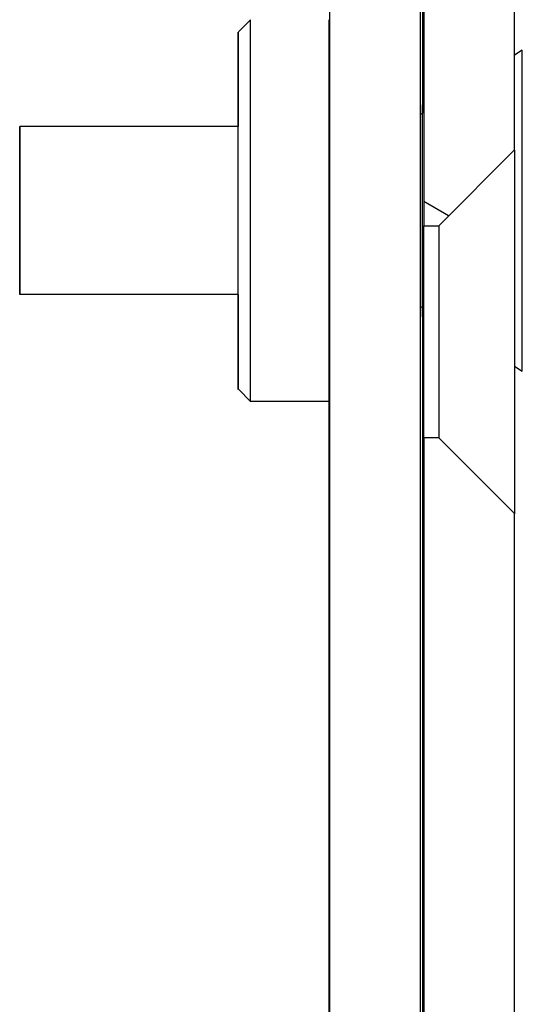
# Model space of a CAD drawing. Extents: x 0 to 2520, y 0 to 1782.
# Drawn here: x 1504 to 1512, y 1182 to 1199 of the extents above; entities that cross this region are included whole.
import ezdxf

# ---------------------------------------------------------------- set-up
doc = ezdxf.new("R2010")
doc.units = 0
doc.header["$LTSCALE"] = 6
doc.layers.get('0').update_dxf_attribs({"linetype": 'CONTINUOUS'})
doc.layers.add('HATCH__ISO_', color=7, linetype='CONTINUOUS')
doc.layers.add('VISIBLE__ISO_', color=7, linetype='CONTINUOUS')

# ---------------------------------------------------------------- blocks, each defined once
blk = doc.blocks.new('*X66')
at = {"color": 0}
blk.add_line((1511.112, 1195.285), (1510.702, 1195.522), dxfattribs=at)

msp = doc.modelspace()

# ---------------------------------------------------------------- linework, layer by layer
at = {"layer": 'VISIBLE__ISO_'}
for p, q in [((1509.145, 1426.82), (1509.145, 1178.274)), ((1510.645, 1425.259), (1510.645, 1178.274)), ((1510.681, 1302.768), (1510.681, 1196.98)), ((1510.702, 1296.624), (1510.702, 1195.124)), ((1512.202, 1196.374), (1512.202, 1295.374)), ((1507.644, 1198.324), (1507.844, 1198.524)), ((1512.202, 1197.942), (1512.331, 1198.024)), ((1510.645, 1196.957), (1510.681, 1196.98)), ((1507.644, 1196.759), (1504.031, 1196.759)), ((1510.952, 1195.124), (1512.202, 1196.374)), ((1510.702, 1195.124), (1510.952, 1195.124)), ((1507.644, 1193.989), (1504.031, 1193.989)), ((1510.645, 1193.79), (1510.681, 1193.767)), ((1510.681, 1193.768), (1510.681, 1177.374)), ((1512.202, 1192.806), (1512.331, 1192.724)), ((1507.644, 1192.424), (1507.844, 1192.224)), ((1509.144, 1192.224), (1507.844, 1192.224)), ((1509.144, 1178.274), (1509.144, 1192.224)), ((1510.952, 1191.624), (1510.702, 1191.624)), ((1510.702, 1191.624), (1510.702, 1164.879)), ((1512.202, 1190.374), (1510.952, 1191.624)), ((1512.202, 1164.879), (1512.202, 1190.374))]:
    msp.add_line(p, q, dxfattribs=at)
for points in [[(1507.84, 1192.22, 0), (1507.84, 1192.23, 0), (1507.84, 1192.23, 0), (1507.84, 1192.23, 0), (1507.84, 1192.24, 0), (1507.84, 1192.25, 0), (1507.84, 1192.26, 0), (1507.84, 1192.27, 0), (1507.84, 1192.28, 0), (1507.84, 1192.3, 0), (1507.84, 1192.32, 0), (1507.84, 1192.34, 0), (1507.84, 1192.36, 0), (1507.84, 1192.38, 0), (1507.84, 1192.41, 0), (1507.84, 1192.44, 0), (1507.84, 1192.46, 0), (1507.84, 1192.49, 0), (1507.84, 1192.53, 0), (1507.84, 1192.56, 0), (1507.84, 1192.6, 0), (1507.84, 1192.63, 0), (1507.84, 1192.67, 0), (1507.84, 1192.71, 0), (1507.84, 1192.75, 0), (1507.84, 1192.8, 0), (1507.84, 1192.84, 0), (1507.84, 1192.89, 0), (1507.84, 1192.94, 0), (1507.84, 1192.99, 0), (1507.84, 1193.04, 0), (1507.84, 1193.09, 0), (1507.84, 1193.15, 0), (1507.84, 1193.2, 0), (1507.84, 1193.26, 0), (1507.84, 1193.32, 0), (1507.84, 1193.38, 0), (1507.84, 1193.44, 0), (1507.84, 1193.5, 0), (1507.84, 1193.56, 0), (1507.84, 1193.62, 0), (1507.84, 1193.69, 0), (1507.84, 1193.75, 0), (1507.84, 1193.82, 0), (1507.84, 1193.89, 0), (1507.84, 1193.96, 0), (1507.84, 1194.03, 0), (1507.84, 1194.1, 0), (1507.84, 1194.17, 0), (1507.84, 1194.24, 0), (1507.84, 1194.31, 0), (1507.84, 1194.39, 0), (1507.84, 1194.46, 0), (1507.84, 1194.53, 0), (1507.84, 1194.61, 0), (1507.84, 1194.68, 0), (1507.84, 1194.76, 0), (1507.84, 1194.84, 0), (1507.84, 1194.91, 0), (1507.84, 1194.99, 0), (1507.84, 1195.07, 0), (1507.84, 1195.14, 0), (1507.84, 1195.22, 0), (1507.84, 1195.3, 0), (1507.84, 1195.37, 0), (1507.84, 1195.45, 0), (1507.84, 1195.53, 0), (1507.84, 1195.61, 0), (1507.84, 1195.68, 0), (1507.84, 1195.76, 0), (1507.84, 1195.84, 0), (1507.84, 1195.91, 0), (1507.84, 1195.99, 0), (1507.84, 1196.06, 0), (1507.84, 1196.14, 0), (1507.84, 1196.21, 0), (1507.84, 1196.29, 0), (1507.84, 1196.36, 0), (1507.84, 1196.44, 0), (1507.84, 1196.51, 0), (1507.84, 1196.58, 0), (1507.84, 1196.65, 0), (1507.84, 1196.72, 0), (1507.84, 1196.79, 0), (1507.84, 1196.86, 0), (1507.84, 1196.93, 0), (1507.84, 1196.99, 0), (1507.84, 1197.06, 0), (1507.84, 1197.12, 0), (1507.84, 1197.19, 0), (1507.84, 1197.25, 0), (1507.84, 1197.31, 0), (1507.84, 1197.37, 0), (1507.84, 1197.43, 0), (1507.84, 1197.49, 0), (1507.84, 1197.55, 0), (1507.84, 1197.6, 0), (1507.84, 1197.66, 0), (1507.84, 1197.71, 0), (1507.84, 1197.76, 0), (1507.84, 1197.81, 0), (1507.84, 1197.86, 0), (1507.84, 1197.9, 0), (1507.84, 1197.95, 0), (1507.84, 1197.99, 0), (1507.84, 1198.04, 0), (1507.84, 1198.08, 0), (1507.84, 1198.12, 0), (1507.84, 1198.15, 0), (1507.84, 1198.19, 0), (1507.84, 1198.22, 0), (1507.84, 1198.25, 0), (1507.84, 1198.28, 0), (1507.84, 1198.31, 0), (1507.84, 1198.34, 0), (1507.84, 1198.37, 0), (1507.84, 1198.39, 0), (1507.84, 1198.41, 0), (1507.84, 1198.43, 0), (1507.84, 1198.45, 0), (1507.84, 1198.46, 0), (1507.84, 1198.48, 0), (1507.84, 1198.49, 0), (1507.84, 1198.5, 0), (1507.84, 1198.51, 0), (1507.84, 1198.52, 0), (1507.84, 1198.52, 0), (1507.84, 1198.52, 0), (1507.84, 1198.52, 0)], [(1509.14, 1192.22, 0), (1509.14, 1192.23, 0), (1509.14, 1192.23, 0), (1509.14, 1192.23, 0), (1509.14, 1192.24, 0), (1509.14, 1192.25, 0), (1509.14, 1192.26, 0), (1509.14, 1192.27, 0), (1509.14, 1192.28, 0), (1509.14, 1192.3, 0), (1509.14, 1192.32, 0), (1509.14, 1192.34, 0), (1509.14, 1192.36, 0), (1509.14, 1192.38, 0), (1509.14, 1192.41, 0), (1509.14, 1192.44, 0), (1509.14, 1192.46, 0), (1509.14, 1192.49, 0), (1509.14, 1192.53, 0), (1509.14, 1192.56, 0), (1509.14, 1192.6, 0), (1509.14, 1192.63, 0), (1509.14, 1192.67, 0), (1509.14, 1192.71, 0), (1509.14, 1192.75, 0), (1509.14, 1192.8, 0), (1509.14, 1192.84, 0), (1509.14, 1192.89, 0), (1509.14, 1192.94, 0), (1509.14, 1192.99, 0), (1509.14, 1193.04, 0), (1509.14, 1193.09, 0), (1509.14, 1193.15, 0), (1509.14, 1193.2, 0), (1509.14, 1193.26, 0), (1509.14, 1193.32, 0), (1509.14, 1193.38, 0), (1509.14, 1193.44, 0), (1509.14, 1193.5, 0), (1509.14, 1193.56, 0), (1509.14, 1193.62, 0), (1509.14, 1193.69, 0), (1509.14, 1193.75, 0), (1509.14, 1193.82, 0), (1509.14, 1193.89, 0), (1509.14, 1193.96, 0), (1509.14, 1194.03, 0), (1509.14, 1194.1, 0), (1509.14, 1194.17, 0), (1509.14, 1194.24, 0), (1509.14, 1194.31, 0), (1509.14, 1194.39, 0), (1509.14, 1194.46, 0), (1509.14, 1194.53, 0), (1509.14, 1194.61, 0), (1509.14, 1194.68, 0), (1509.14, 1194.76, 0), (1509.14, 1194.84, 0), (1509.14, 1194.91, 0), (1509.14, 1194.99, 0), (1509.14, 1195.07, 0), (1509.14, 1195.14, 0), (1509.14, 1195.22, 0), (1509.14, 1195.3, 0), (1509.14, 1195.37, 0), (1509.14, 1195.45, 0), (1509.14, 1195.53, 0), (1509.14, 1195.61, 0), (1509.14, 1195.68, 0), (1509.14, 1195.76, 0), (1509.14, 1195.84, 0), (1509.14, 1195.91, 0), (1509.14, 1195.99, 0), (1509.14, 1196.06, 0), (1509.14, 1196.14, 0), (1509.14, 1196.21, 0), (1509.14, 1196.29, 0), (1509.14, 1196.36, 0), (1509.14, 1196.44, 0), (1509.14, 1196.51, 0), (1509.14, 1196.58, 0), (1509.14, 1196.65, 0), (1509.14, 1196.72, 0), (1509.14, 1196.79, 0), (1509.14, 1196.86, 0), (1509.14, 1196.93, 0), (1509.14, 1196.99, 0), (1509.14, 1197.06, 0), (1509.14, 1197.12, 0), (1509.14, 1197.19, 0), (1509.14, 1197.25, 0), (1509.14, 1197.31, 0), (1509.14, 1197.37, 0), (1509.14, 1197.43, 0), (1509.14, 1197.49, 0), (1509.14, 1197.55, 0), (1509.14, 1197.6, 0), (1509.14, 1197.66, 0), (1509.14, 1197.71, 0), (1509.14, 1197.76, 0), (1509.14, 1197.81, 0), (1509.14, 1197.86, 0), (1509.14, 1197.9, 0), (1509.14, 1197.95, 0), (1509.14, 1197.99, 0), (1509.14, 1198.04, 0), (1509.14, 1198.08, 0), (1509.14, 1198.11, 0), (1509.14, 1198.15, 0), (1509.14, 1198.19, 0), (1509.14, 1198.22, 0), (1509.14, 1198.25, 0), (1509.14, 1198.28, 0), (1509.14, 1198.31, 0), (1509.14, 1198.34, 0), (1509.14, 1198.37, 0), (1509.14, 1198.39, 0), (1509.14, 1198.41, 0), (1509.14, 1198.43, 0), (1509.14, 1198.45, 0), (1509.14, 1198.46, 0), (1509.14, 1198.48, 0), (1509.14, 1198.49, 0), (1509.14, 1198.5, 0), (1509.14, 1198.51, 0), (1509.14, 1198.52, 0), (1509.14, 1198.52, 0), (1509.14, 1198.52, 0), (1509.14, 1198.52, 0)], [(1507.64, 1193.99, 0), (1507.64, 1193.88, 0), (1507.64, 1193.78, 0), (1507.64, 1193.68, 0), (1507.64, 1193.58, 0), (1507.64, 1193.48, 0), (1507.64, 1193.39, 0), (1507.64, 1193.3, 0), (1507.64, 1193.22, 0), (1507.64, 1193.13, 0), (1507.64, 1193.06, 0), (1507.64, 1192.98, 0), (1507.64, 1192.91, 0), (1507.64, 1192.85, 0), (1507.64, 1192.79, 0), (1507.64, 1192.73, 0), (1507.64, 1192.68, 0), (1507.64, 1192.63, 0), (1507.64, 1192.59, 0), (1507.64, 1192.55, 0), (1507.64, 1192.52, 0), (1507.64, 1192.49, 0), (1507.64, 1192.47, 0), (1507.64, 1192.45, 0), (1507.64, 1192.44, 0), (1507.64, 1192.43, 0), (1507.64, 1192.42, 0), (1507.64, 1192.43, 0), (1507.64, 1192.43, 0), (1507.64, 1192.45, 0), (1507.64, 1192.46, 0), (1507.64, 1192.48, 0), (1507.64, 1192.51, 0), (1507.64, 1192.54, 0), (1507.64, 1192.58, 0), (1507.64, 1192.62, 0), (1507.64, 1192.67, 0), (1507.64, 1192.72, 0), (1507.64, 1192.78, 0), (1507.64, 1192.84, 0), (1507.64, 1192.9, 0), (1507.64, 1192.97, 0), (1507.64, 1193.04, 0), (1507.64, 1193.12, 0), (1507.64, 1193.2, 0), (1507.64, 1193.28, 0), (1507.64, 1193.37, 0), (1507.64, 1193.46, 0), (1507.64, 1193.56, 0), (1507.64, 1193.66, 0), (1507.64, 1193.76, 0), (1507.64, 1193.86, 0), (1507.64, 1193.97, 0), (1507.64, 1194.08, 0), (1507.64, 1194.19, 0), (1507.64, 1194.3, 0), (1507.64, 1194.41, 0), (1507.64, 1194.53, 0), (1507.64, 1194.65, 0), (1507.64, 1194.77, 0), (1507.64, 1194.89, 0), (1507.64, 1195.01, 0), (1507.64, 1195.13, 0), (1507.64, 1195.25, 0), (1507.64, 1195.37, 0), (1507.64, 1195.5, 0), (1507.64, 1195.62, 0), (1507.64, 1195.74, 0), (1507.64, 1195.86, 0), (1507.64, 1195.98, 0), (1507.64, 1196.1, 0), (1507.64, 1196.22, 0), (1507.64, 1196.33, 0), (1507.64, 1196.45, 0), (1507.64, 1196.56, 0), (1507.64, 1196.67, 0), (1507.64, 1196.78, 0), (1507.64, 1196.89, 0), (1507.64, 1196.99, 0), (1507.64, 1197.09, 0), (1507.64, 1197.19, 0), (1507.64, 1197.29, 0), (1507.64, 1197.38, 0), (1507.64, 1197.46, 0), (1507.64, 1197.55, 0), (1507.64, 1197.63, 0), (1507.64, 1197.71, 0), (1507.64, 1197.78, 0), (1507.64, 1197.85, 0), (1507.64, 1197.91, 0), (1507.64, 1197.97, 0), (1507.64, 1198.03, 0), (1507.64, 1198.08, 0), (1507.64, 1198.13, 0), (1507.64, 1198.17, 0), (1507.64, 1198.2, 0), (1507.64, 1198.24, 0), (1507.64, 1198.26, 0), (1507.64, 1198.29, 0), (1507.64, 1198.3, 0), (1507.64, 1198.32, 0), (1507.64, 1198.32, 0), (1507.64, 1198.32, 0), (1507.64, 1198.32, 0), (1507.64, 1198.31, 0), (1507.64, 1198.3, 0), (1507.64, 1198.28, 0), (1507.64, 1198.26, 0), (1507.64, 1198.23, 0), (1507.64, 1198.2, 0), (1507.64, 1198.16, 0), (1507.64, 1198.12, 0), (1507.64, 1198.07, 0), (1507.64, 1198.02, 0), (1507.64, 1197.96, 0), (1507.64, 1197.9, 0), (1507.64, 1197.83, 0), (1507.64, 1197.76, 0), (1507.64, 1197.69, 0), (1507.64, 1197.61, 0), (1507.64, 1197.53, 0), (1507.64, 1197.45, 0), (1507.64, 1197.36, 0), (1507.64, 1197.27, 0), (1507.64, 1197.17, 0), (1507.64, 1197.07, 0), (1507.64, 1196.97, 0), (1507.64, 1196.87, 0), (1507.64, 1196.76, 0)], [(1512.33, 1192.72, 0), (1512.33, 1192.72, 0), (1512.33, 1192.73, 0), (1512.33, 1192.73, 0), (1512.33, 1192.74, 0), (1512.33, 1192.74, 0), (1512.33, 1192.75, 0), (1512.33, 1192.76, 0), (1512.33, 1192.77, 0), (1512.33, 1192.79, 0), (1512.33, 1192.8, 0), (1512.33, 1192.82, 0), (1512.33, 1192.84, 0), (1512.33, 1192.86, 0), (1512.33, 1192.88, 0), (1512.33, 1192.9, 0), (1512.33, 1192.93, 0), (1512.33, 1192.95, 0), (1512.33, 1192.98, 0), (1512.33, 1193.01, 0), (1512.33, 1193.04, 0), (1512.33, 1193.07, 0), (1512.33, 1193.1, 0), (1512.33, 1193.13, 0), (1512.33, 1193.17, 0), (1512.33, 1193.21, 0), (1512.33, 1193.25, 0), (1512.33, 1193.28, 0), (1512.33, 1193.33, 0), (1512.33, 1193.37, 0), (1512.33, 1193.41, 0), (1512.33, 1193.45, 0), (1512.33, 1193.5, 0), (1512.33, 1193.55, 0), (1512.33, 1193.59, 0), (1512.33, 1193.64, 0), (1512.33, 1193.69, 0), (1512.33, 1193.74, 0), (1512.33, 1193.8, 0), (1512.33, 1193.85, 0), (1512.33, 1193.9, 0), (1512.33, 1193.96, 0), (1512.33, 1194.01, 0), (1512.33, 1194.07, 0), (1512.33, 1194.12, 0), (1512.33, 1194.18, 0), (1512.33, 1194.24, 0), (1512.33, 1194.3, 0), (1512.33, 1194.36, 0), (1512.33, 1194.42, 0), (1512.33, 1194.48, 0), (1512.33, 1194.54, 0), (1512.33, 1194.6, 0), (1512.33, 1194.67, 0), (1512.33, 1194.73, 0), (1512.33, 1194.79, 0), (1512.33, 1194.86, 0), (1512.33, 1194.92, 0), (1512.33, 1194.99, 0), (1512.33, 1195.05, 0), (1512.33, 1195.11, 0), (1512.33, 1195.18, 0), (1512.33, 1195.24, 0), (1512.33, 1195.31, 0), (1512.33, 1195.37, 0), (1512.33, 1195.44, 0), (1512.33, 1195.5, 0), (1512.33, 1195.57, 0), (1512.33, 1195.63, 0), (1512.33, 1195.7, 0), (1512.33, 1195.76, 0), (1512.33, 1195.83, 0), (1512.33, 1195.89, 0), (1512.33, 1195.95, 0), (1512.33, 1196.02, 0), (1512.33, 1196.08, 0), (1512.33, 1196.14, 0), (1512.33, 1196.21, 0), (1512.33, 1196.27, 0), (1512.33, 1196.33, 0), (1512.33, 1196.39, 0), (1512.33, 1196.45, 0), (1512.33, 1196.51, 0), (1512.33, 1196.57, 0), (1512.33, 1196.62, 0), (1512.33, 1196.68, 0), (1512.33, 1196.74, 0), (1512.33, 1196.79, 0), (1512.33, 1196.85, 0), (1512.33, 1196.9, 0), (1512.33, 1196.95, 0), (1512.33, 1197, 0), (1512.33, 1197.06, 0), (1512.33, 1197.1, 0), (1512.33, 1197.15, 0), (1512.33, 1197.2, 0), (1512.33, 1197.25, 0), (1512.33, 1197.29, 0), (1512.33, 1197.34, 0), (1512.33, 1197.38, 0), (1512.33, 1197.42, 0), (1512.33, 1197.46, 0), (1512.33, 1197.5, 0), (1512.33, 1197.54, 0), (1512.33, 1197.58, 0), (1512.33, 1197.61, 0), (1512.33, 1197.65, 0), (1512.33, 1197.68, 0), (1512.33, 1197.71, 0), (1512.33, 1197.74, 0), (1512.33, 1197.77, 0), (1512.33, 1197.8, 0), (1512.33, 1197.82, 0), (1512.33, 1197.85, 0), (1512.33, 1197.87, 0), (1512.33, 1197.89, 0), (1512.33, 1197.91, 0), (1512.33, 1197.93, 0), (1512.33, 1197.94, 0), (1512.33, 1197.96, 0), (1512.33, 1197.97, 0), (1512.33, 1197.98, 0), (1512.33, 1198, 0), (1512.33, 1198, 0), (1512.33, 1198.01, 0), (1512.33, 1198.02, 0), (1512.33, 1198.02, 0), (1512.33, 1198.02, 0), (1512.33, 1198.02, 0)], [(1510.68, 1193.77, 0), (1510.68, 1193.75, 0), (1510.68, 1193.73, 0), (1510.68, 1193.71, 0), (1510.68, 1193.69, 0), (1510.68, 1193.68, 0), (1510.68, 1193.67, 0), (1510.68, 1193.66, 0), (1510.68, 1193.65, 0), (1510.68, 1193.64, 0), (1510.68, 1193.63, 0), (1510.68, 1193.63, 0), (1510.68, 1193.63, 0), (1510.68, 1193.62, 0), (1510.68, 1193.62, 0), (1510.68, 1193.63, 0), (1510.68, 1193.63, 0), (1510.68, 1193.64, 0), (1510.68, 1193.64, 0), (1510.68, 1193.65, 0), (1510.68, 1193.66, 0), (1510.68, 1193.67, 0), (1510.68, 1193.69, 0), (1510.68, 1193.7, 0), (1510.68, 1193.72, 0), (1510.68, 1193.74, 0), (1510.68, 1193.76, 0), (1510.68, 1193.78, 0), (1510.68, 1193.8, 0), (1510.68, 1193.83, 0), (1510.68, 1193.85, 0), (1510.68, 1193.88, 0), (1510.68, 1193.91, 0), (1510.68, 1193.94, 0), (1510.68, 1193.97, 0), (1510.68, 1194.01, 0), (1510.68, 1194.04, 0), (1510.68, 1194.08, 0), (1510.68, 1194.11, 0), (1510.68, 1194.15, 0), (1510.68, 1194.19, 0), (1510.68, 1194.23, 0), (1510.68, 1194.27, 0), (1510.68, 1194.32, 0), (1510.68, 1194.36, 0), (1510.68, 1194.4, 0), (1510.68, 1194.45, 0), (1510.68, 1194.5, 0), (1510.68, 1194.54, 0), (1510.68, 1194.59, 0), (1510.68, 1194.64, 0), (1510.68, 1194.69, 0), (1510.68, 1194.74, 0), (1510.68, 1194.79, 0), (1510.68, 1194.84, 0), (1510.68, 1194.89, 0), (1510.68, 1194.95, 0), (1510.68, 1195, 0), (1510.68, 1195.05, 0), (1510.68, 1195.1, 0), (1510.68, 1195.16, 0), (1510.68, 1195.21, 0), (1510.68, 1195.27, 0), (1510.68, 1195.32, 0), (1510.68, 1195.37, 0), (1510.68, 1195.43, 0), (1510.68, 1195.48, 0), (1510.68, 1195.54, 0), (1510.68, 1195.59, 0), (1510.68, 1195.64, 0), (1510.68, 1195.7, 0), (1510.68, 1195.75, 0), (1510.68, 1195.8, 0), (1510.68, 1195.85, 0), (1510.68, 1195.91, 0), (1510.68, 1195.96, 0), (1510.68, 1196.01, 0), (1510.68, 1196.06, 0), (1510.68, 1196.11, 0), (1510.68, 1196.16, 0), (1510.68, 1196.2, 0), (1510.68, 1196.25, 0), (1510.68, 1196.3, 0), (1510.68, 1196.34, 0), (1510.68, 1196.39, 0), (1510.68, 1196.43, 0), (1510.68, 1196.47, 0), (1510.68, 1196.52, 0), (1510.68, 1196.56, 0), (1510.68, 1196.6, 0), (1510.68, 1196.63, 0), (1510.68, 1196.67, 0), (1510.68, 1196.71, 0), (1510.68, 1196.74, 0), (1510.68, 1196.77, 0), (1510.68, 1196.81, 0), (1510.68, 1196.84, 0), (1510.68, 1196.87, 0), (1510.68, 1196.89, 0), (1510.68, 1196.92, 0), (1510.68, 1196.94, 0), (1510.68, 1196.97, 0), (1510.68, 1196.99, 0), (1510.68, 1197.01, 0), (1510.68, 1197.03, 0), (1510.68, 1197.04, 0), (1510.68, 1197.06, 0), (1510.68, 1197.07, 0), (1510.68, 1197.09, 0), (1510.68, 1197.1, 0), (1510.68, 1197.1, 0), (1510.68, 1197.11, 0), (1510.68, 1197.12, 0), (1510.68, 1197.12, 0), (1510.68, 1197.12, 0), (1510.68, 1197.12, 0), (1510.68, 1197.12, 0), (1510.68, 1197.12, 0), (1510.68, 1197.12, 0), (1510.68, 1197.11, 0), (1510.68, 1197.1, 0), (1510.68, 1197.09, 0), (1510.68, 1197.08, 0), (1510.68, 1197.07, 0), (1510.68, 1197.05, 0), (1510.68, 1197.04, 0), (1510.68, 1197.02, 0), (1510.68, 1197, 0), (1510.68, 1196.98, 0)], [(1507.64, 1193.99, 0), (1507.64, 1193.97, 0), (1507.64, 1193.96, 0), (1507.64, 1193.94, 0), (1507.64, 1193.93, 0), (1507.64, 1193.92, 0), (1507.64, 1193.91, 0), (1507.64, 1193.9, 0), (1507.64, 1193.89, 0), (1507.64, 1193.88, 0), (1507.64, 1193.88, 0), (1507.64, 1193.88, 0), (1507.64, 1193.87, 0), (1507.64, 1193.87, 0), (1507.64, 1193.88, 0), (1507.64, 1193.88, 0), (1507.64, 1193.88, 0), (1507.64, 1193.89, 0), (1507.64, 1193.89, 0), (1507.64, 1193.9, 0), (1507.64, 1193.91, 0), (1507.64, 1193.92, 0), (1507.64, 1193.93, 0), (1507.64, 1193.95, 0), (1507.64, 1193.96, 0), (1507.64, 1193.98, 0), (1507.64, 1194, 0), (1507.64, 1194.01, 0), (1507.64, 1194.03, 0), (1507.64, 1194.06, 0), (1507.64, 1194.08, 0), (1507.64, 1194.1, 0), (1507.64, 1194.13, 0), (1507.64, 1194.15, 0), (1507.64, 1194.18, 0), (1507.64, 1194.21, 0), (1507.64, 1194.24, 0), (1507.64, 1194.27, 0), (1507.64, 1194.3, 0), (1507.64, 1194.33, 0), (1507.64, 1194.37, 0), (1507.64, 1194.4, 0), (1507.64, 1194.44, 0), (1507.64, 1194.47, 0), (1507.64, 1194.51, 0), (1507.64, 1194.55, 0), (1507.64, 1194.59, 0), (1507.64, 1194.63, 0), (1507.64, 1194.67, 0), (1507.64, 1194.71, 0), (1507.64, 1194.75, 0), (1507.64, 1194.79, 0), (1507.64, 1194.83, 0), (1507.64, 1194.88, 0), (1507.64, 1194.92, 0), (1507.64, 1194.97, 0), (1507.64, 1195.01, 0), (1507.64, 1195.05, 0), (1507.64, 1195.1, 0), (1507.64, 1195.15, 0), (1507.64, 1195.19, 0), (1507.64, 1195.24, 0), (1507.64, 1195.28, 0), (1507.64, 1195.33, 0), (1507.64, 1195.37, 0), (1507.64, 1195.42, 0), (1507.64, 1195.47, 0), (1507.64, 1195.51, 0), (1507.64, 1195.56, 0), (1507.64, 1195.6, 0), (1507.64, 1195.65, 0), (1507.64, 1195.69, 0), (1507.64, 1195.74, 0), (1507.64, 1195.78, 0), (1507.64, 1195.83, 0), (1507.64, 1195.87, 0), (1507.64, 1195.91, 0), (1507.64, 1195.96, 0), (1507.64, 1196, 0), (1507.64, 1196.04, 0), (1507.64, 1196.08, 0), (1507.64, 1196.12, 0), (1507.64, 1196.16, 0), (1507.64, 1196.2, 0), (1507.64, 1196.24, 0), (1507.64, 1196.28, 0), (1507.64, 1196.31, 0), (1507.64, 1196.35, 0), (1507.64, 1196.38, 0), (1507.64, 1196.42, 0), (1507.64, 1196.45, 0), (1507.64, 1196.48, 0), (1507.64, 1196.51, 0), (1507.64, 1196.54, 0), (1507.64, 1196.57, 0), (1507.64, 1196.6, 0), (1507.64, 1196.62, 0), (1507.64, 1196.65, 0), (1507.64, 1196.67, 0), (1507.64, 1196.69, 0), (1507.64, 1196.71, 0), (1507.64, 1196.73, 0), (1507.64, 1196.75, 0), (1507.64, 1196.77, 0), (1507.64, 1196.79, 0), (1507.64, 1196.8, 0), (1507.64, 1196.82, 0), (1507.64, 1196.83, 0), (1507.64, 1196.84, 0), (1507.64, 1196.85, 0), (1507.64, 1196.86, 0), (1507.64, 1196.86, 0), (1507.64, 1196.87, 0), (1507.64, 1196.87, 0), (1507.64, 1196.87, 0), (1507.64, 1196.87, 0), (1507.64, 1196.87, 0), (1507.64, 1196.87, 0), (1507.64, 1196.87, 0), (1507.64, 1196.86, 0), (1507.64, 1196.86, 0), (1507.64, 1196.85, 0), (1507.64, 1196.84, 0), (1507.64, 1196.83, 0), (1507.64, 1196.82, 0), (1507.64, 1196.81, 0), (1507.64, 1196.79, 0), (1507.64, 1196.78, 0), (1507.64, 1196.76, 0)], [(1504.03, 1196.76, 0), (1504.03, 1196.76, 0), (1504.03, 1196.75, 0), (1504.03, 1196.74, 0), (1504.03, 1196.73, 0), (1504.03, 1196.72, 0), (1504.03, 1196.7, 0), (1504.03, 1196.68, 0), (1504.03, 1196.65, 0), (1504.03, 1196.63, 0), (1504.03, 1196.6, 0), (1504.03, 1196.56, 0), (1504.03, 1196.53, 0), (1504.03, 1196.49, 0), (1504.03, 1196.44, 0), (1504.03, 1196.4, 0), (1504.03, 1196.35, 0), (1504.03, 1196.3, 0), (1504.03, 1196.25, 0), (1504.03, 1196.2, 0), (1504.03, 1196.14, 0), (1504.03, 1196.09, 0), (1504.03, 1196.03, 0), (1504.03, 1195.97, 0), (1504.03, 1195.9, 0), (1504.03, 1195.84, 0), (1504.03, 1195.78, 0), (1504.03, 1195.71, 0), (1504.03, 1195.64, 0), (1504.03, 1195.58, 0), (1504.03, 1195.51, 0), (1504.03, 1195.44, 0), (1504.03, 1195.37, 0), (1504.03, 1195.31, 0), (1504.03, 1195.24, 0), (1504.03, 1195.17, 0), (1504.03, 1195.1, 0), (1504.03, 1195.04, 0), (1504.03, 1194.97, 0), (1504.03, 1194.91, 0), (1504.03, 1194.84, 0), (1504.03, 1194.78, 0), (1504.03, 1194.72, 0), (1504.03, 1194.66, 0), (1504.03, 1194.6, 0), (1504.03, 1194.55, 0), (1504.03, 1194.5, 0), (1504.03, 1194.44, 0), (1504.03, 1194.39, 0), (1504.03, 1194.35, 0), (1504.03, 1194.3, 0), (1504.03, 1194.26, 0), (1504.03, 1194.22, 0), (1504.03, 1194.19, 0), (1504.03, 1194.15, 0), (1504.03, 1194.12, 0), (1504.03, 1194.09, 0), (1504.03, 1194.07, 0), (1504.03, 1194.05, 0), (1504.03, 1194.03, 0), (1504.03, 1194.02, 0), (1504.03, 1194, 0), (1504.03, 1194, 0), (1504.03, 1193.99, 0), (1504.03, 1193.99, 0), (1504.03, 1193.99, 0), (1504.03, 1194, 0), (1504.03, 1194, 0), (1504.03, 1194.02, 0), (1504.03, 1194.03, 0), (1504.03, 1194.05, 0), (1504.03, 1194.07, 0), (1504.03, 1194.09, 0), (1504.03, 1194.12, 0), (1504.03, 1194.15, 0), (1504.03, 1194.19, 0), (1504.03, 1194.22, 0), (1504.03, 1194.26, 0), (1504.03, 1194.3, 0), (1504.03, 1194.35, 0), (1504.03, 1194.39, 0), (1504.03, 1194.44, 0), (1504.03, 1194.5, 0), (1504.03, 1194.55, 0), (1504.03, 1194.6, 0), (1504.03, 1194.66, 0), (1504.03, 1194.72, 0), (1504.03, 1194.78, 0), (1504.03, 1194.84, 0), (1504.03, 1194.91, 0), (1504.03, 1194.97, 0), (1504.03, 1195.04, 0), (1504.03, 1195.1, 0), (1504.03, 1195.17, 0), (1504.03, 1195.24, 0), (1504.03, 1195.31, 0), (1504.03, 1195.37, 0), (1504.03, 1195.44, 0), (1504.03, 1195.51, 0), (1504.03, 1195.58, 0), (1504.03, 1195.64, 0), (1504.03, 1195.71, 0), (1504.03, 1195.78, 0), (1504.03, 1195.84, 0), (1504.03, 1195.9, 0), (1504.03, 1195.97, 0), (1504.03, 1196.03, 0), (1504.03, 1196.09, 0), (1504.03, 1196.14, 0), (1504.03, 1196.2, 0), (1504.03, 1196.25, 0), (1504.03, 1196.3, 0), (1504.03, 1196.35, 0), (1504.03, 1196.4, 0), (1504.03, 1196.44, 0), (1504.03, 1196.49, 0), (1504.03, 1196.53, 0), (1504.03, 1196.56, 0), (1504.03, 1196.6, 0), (1504.03, 1196.63, 0), (1504.03, 1196.65, 0), (1504.03, 1196.68, 0), (1504.03, 1196.7, 0), (1504.03, 1196.72, 0), (1504.03, 1196.73, 0), (1504.03, 1196.74, 0), (1504.03, 1196.75, 0), (1504.03, 1196.76, 0), (1504.03, 1196.76, 0)], [(1512.2, 1196.37, 0), (1512.2, 1196.37, 0), (1512.2, 1196.37, 0), (1512.2, 1196.37, 0), (1512.2, 1196.36, 0), (1512.2, 1196.35, 0), (1512.2, 1196.34, 0), (1512.2, 1196.33, 0), (1512.2, 1196.31, 0), (1512.2, 1196.3, 0), (1512.2, 1196.28, 0), (1512.2, 1196.26, 0), (1512.2, 1196.24, 0), (1512.2, 1196.22, 0), (1512.2, 1196.2, 0), (1512.2, 1196.17, 0), (1512.2, 1196.14, 0), (1512.2, 1196.11, 0), (1512.2, 1196.08, 0), (1512.2, 1196.05, 0), (1512.2, 1196.02, 0), (1512.2, 1195.98, 0), (1512.2, 1195.94, 0), (1512.2, 1195.91, 0), (1512.2, 1195.86, 0), (1512.2, 1195.82, 0), (1512.2, 1195.78, 0), (1512.2, 1195.74, 0), (1512.2, 1195.69, 0), (1512.2, 1195.64, 0), (1512.2, 1195.59, 0), (1512.2, 1195.54, 0), (1512.2, 1195.49, 0), (1512.2, 1195.44, 0), (1512.2, 1195.39, 0), (1512.2, 1195.33, 0), (1512.2, 1195.27, 0), (1512.2, 1195.22, 0), (1512.2, 1195.16, 0), (1512.2, 1195.1, 0), (1512.2, 1195.04, 0), (1512.2, 1194.98, 0), (1512.2, 1194.91, 0), (1512.2, 1194.85, 0), (1512.2, 1194.79, 0), (1512.2, 1194.72, 0), (1512.2, 1194.65, 0), (1512.2, 1194.59, 0), (1512.2, 1194.52, 0), (1512.2, 1194.45, 0), (1512.2, 1194.38, 0), (1512.2, 1194.31, 0), (1512.2, 1194.24, 0), (1512.2, 1194.17, 0), (1512.2, 1194.1, 0), (1512.2, 1194.03, 0), (1512.2, 1193.96, 0), (1512.2, 1193.89, 0), (1512.2, 1193.81, 0), (1512.2, 1193.74, 0), (1512.2, 1193.67, 0), (1512.2, 1193.59, 0), (1512.2, 1193.52, 0), (1512.2, 1193.45, 0), (1512.2, 1193.37, 0), (1512.2, 1193.3, 0), (1512.2, 1193.23, 0), (1512.2, 1193.15, 0), (1512.2, 1193.08, 0), (1512.2, 1193.01, 0), (1512.2, 1192.93, 0), (1512.2, 1192.86, 0), (1512.2, 1192.79, 0), (1512.2, 1192.72, 0), (1512.2, 1192.65, 0), (1512.2, 1192.58, 0), (1512.2, 1192.51, 0), (1512.2, 1192.44, 0), (1512.2, 1192.37, 0), (1512.2, 1192.3, 0), (1512.2, 1192.23, 0), (1512.2, 1192.16, 0), (1512.2, 1192.09, 0), (1512.2, 1192.03, 0), (1512.2, 1191.96, 0), (1512.2, 1191.9, 0), (1512.2, 1191.83, 0), (1512.2, 1191.77, 0), (1512.2, 1191.71, 0), (1512.2, 1191.65, 0), (1512.2, 1191.59, 0), (1512.2, 1191.53, 0), (1512.2, 1191.47, 0), (1512.2, 1191.42, 0), (1512.2, 1191.36, 0), (1512.2, 1191.31, 0), (1512.2, 1191.26, 0), (1512.2, 1191.21, 0), (1512.2, 1191.15, 0), (1512.2, 1191.11, 0), (1512.2, 1191.06, 0), (1512.2, 1191.01, 0), (1512.2, 1190.97, 0), (1512.2, 1190.92, 0), (1512.2, 1190.88, 0), (1512.2, 1190.84, 0), (1512.2, 1190.8, 0), (1512.2, 1190.77, 0), (1512.2, 1190.73, 0), (1512.2, 1190.7, 0), (1512.2, 1190.67, 0), (1512.2, 1190.63, 0), (1512.2, 1190.61, 0), (1512.2, 1190.58, 0), (1512.2, 1190.55, 0), (1512.2, 1190.53, 0), (1512.2, 1190.51, 0), (1512.2, 1190.49, 0), (1512.2, 1190.47, 0), (1512.2, 1190.45, 0), (1512.2, 1190.43, 0), (1512.2, 1190.42, 0), (1512.2, 1190.41, 0), (1512.2, 1190.4, 0), (1512.2, 1190.39, 0), (1512.2, 1190.38, 0), (1512.2, 1190.38, 0), (1512.2, 1190.38, 0), (1512.2, 1190.37, 0)], [(1510.69, 1195.12, 0), (1510.69, 1195.12, 0), (1510.69, 1195.12, 0), (1510.69, 1195.11, 0), (1510.69, 1195.09, 0), (1510.69, 1195.07, 0), (1510.69, 1195.05, 0), (1510.69, 1195.02, 0), (1510.69, 1194.99, 0), (1510.69, 1194.96, 0), (1510.69, 1194.92, 0), (1510.69, 1194.88, 0), (1510.69, 1194.83, 0), (1510.69, 1194.78, 0), (1510.69, 1194.73, 0), (1510.69, 1194.67, 0), (1510.69, 1194.61, 0), (1510.69, 1194.55, 0), (1510.69, 1194.48, 0), (1510.69, 1194.42, 0), (1510.69, 1194.35, 0), (1510.69, 1194.27, 0), (1510.69, 1194.2, 0), (1510.69, 1194.12, 0), (1510.69, 1194.04, 0), (1510.69, 1193.96, 0), (1510.69, 1193.88, 0), (1510.69, 1193.8, 0), (1510.69, 1193.72, 0), (1510.69, 1193.63, 0), (1510.69, 1193.55, 0), (1510.69, 1193.46, 0), (1510.69, 1193.37, 0), (1510.69, 1193.29, 0), (1510.69, 1193.2, 0), (1510.69, 1193.12, 0), (1510.69, 1193.03, 0), (1510.69, 1192.95, 0), (1510.69, 1192.87, 0), (1510.69, 1192.78, 0), (1510.69, 1192.7, 0), (1510.69, 1192.63, 0), (1510.69, 1192.55, 0), (1510.69, 1192.47, 0), (1510.69, 1192.4, 0), (1510.69, 1192.33, 0), (1510.69, 1192.26, 0), (1510.69, 1192.2, 0), (1510.69, 1192.14, 0), (1510.69, 1192.08, 0), (1510.69, 1192.02, 0), (1510.69, 1191.97, 0), (1510.69, 1191.92, 0), (1510.69, 1191.87, 0), (1510.69, 1191.83, 0), (1510.69, 1191.79, 0), (1510.69, 1191.76, 0), (1510.69, 1191.73, 0), (1510.69, 1191.7, 0), (1510.69, 1191.68, 0), (1510.69, 1191.66, 0), (1510.69, 1191.64, 0), (1510.69, 1191.63, 0), (1510.69, 1191.63, 0), (1510.69, 1191.62, 0), (1510.69, 1191.63, 0), (1510.69, 1191.63, 0), (1510.69, 1191.64, 0), (1510.69, 1191.66, 0), (1510.69, 1191.68, 0), (1510.69, 1191.7, 0), (1510.69, 1191.73, 0), (1510.69, 1191.76, 0), (1510.69, 1191.79, 0), (1510.69, 1191.83, 0), (1510.69, 1191.87, 0), (1510.69, 1191.92, 0), (1510.69, 1191.97, 0), (1510.69, 1192.02, 0), (1510.69, 1192.08, 0), (1510.69, 1192.14, 0), (1510.69, 1192.2, 0), (1510.69, 1192.26, 0), (1510.69, 1192.33, 0), (1510.69, 1192.4, 0), (1510.69, 1192.47, 0), (1510.69, 1192.55, 0), (1510.69, 1192.63, 0), (1510.69, 1192.7, 0), (1510.69, 1192.78, 0), (1510.69, 1192.87, 0), (1510.69, 1192.95, 0), (1510.69, 1193.03, 0), (1510.69, 1193.12, 0), (1510.69, 1193.2, 0), (1510.69, 1193.29, 0), (1510.69, 1193.37, 0), (1510.69, 1193.46, 0), (1510.69, 1193.55, 0), (1510.69, 1193.63, 0), (1510.69, 1193.72, 0), (1510.69, 1193.8, 0), (1510.69, 1193.88, 0), (1510.69, 1193.96, 0), (1510.69, 1194.04, 0), (1510.69, 1194.12, 0), (1510.69, 1194.2, 0), (1510.69, 1194.27, 0), (1510.69, 1194.35, 0), (1510.69, 1194.42, 0), (1510.69, 1194.48, 0), (1510.69, 1194.55, 0), (1510.69, 1194.61, 0), (1510.69, 1194.67, 0), (1510.69, 1194.73, 0), (1510.69, 1194.78, 0), (1510.69, 1194.83, 0), (1510.69, 1194.88, 0), (1510.69, 1194.92, 0), (1510.69, 1194.96, 0), (1510.69, 1194.99, 0), (1510.69, 1195.02, 0), (1510.69, 1195.05, 0), (1510.69, 1195.07, 0), (1510.69, 1195.09, 0), (1510.69, 1195.11, 0), (1510.69, 1195.12, 0), (1510.69, 1195.12, 0), (1510.69, 1195.12, 0)], [(1510.7, 1195.12, 0), (1510.7, 1195.12, 0), (1510.7, 1195.12, 0), (1510.7, 1195.12, 0), (1510.7, 1195.11, 0), (1510.7, 1195.11, 0), (1510.7, 1195.1, 0), (1510.7, 1195.1, 0), (1510.7, 1195.09, 0), (1510.7, 1195.08, 0), (1510.7, 1195.07, 0), (1510.7, 1195.06, 0), (1510.7, 1195.05, 0), (1510.7, 1195.03, 0), (1510.7, 1195.02, 0), (1510.7, 1195, 0), (1510.7, 1194.99, 0), (1510.7, 1194.97, 0), (1510.7, 1194.95, 0), (1510.7, 1194.93, 0), (1510.7, 1194.91, 0), (1510.7, 1194.89, 0), (1510.7, 1194.87, 0), (1510.7, 1194.85, 0), (1510.7, 1194.83, 0), (1510.7, 1194.8, 0), (1510.7, 1194.78, 0), (1510.7, 1194.75, 0), (1510.7, 1194.72, 0), (1510.7, 1194.7, 0), (1510.7, 1194.67, 0), (1510.7, 1194.64, 0), (1510.7, 1194.61, 0), (1510.7, 1194.58, 0), (1510.7, 1194.55, 0), (1510.7, 1194.51, 0), (1510.7, 1194.48, 0), (1510.7, 1194.45, 0), (1510.7, 1194.41, 0), (1510.7, 1194.38, 0), (1510.7, 1194.34, 0), (1510.7, 1194.31, 0), (1510.7, 1194.27, 0), (1510.7, 1194.23, 0), (1510.7, 1194.2, 0), (1510.7, 1194.16, 0), (1510.7, 1194.12, 0), (1510.7, 1194.08, 0), (1510.7, 1194.04, 0), (1510.7, 1194, 0), (1510.7, 1193.96, 0), (1510.7, 1193.92, 0), (1510.7, 1193.88, 0), (1510.7, 1193.84, 0), (1510.7, 1193.8, 0), (1510.7, 1193.76, 0), (1510.7, 1193.71, 0), (1510.7, 1193.67, 0), (1510.7, 1193.63, 0), (1510.7, 1193.59, 0), (1510.7, 1193.55, 0), (1510.7, 1193.5, 0), (1510.7, 1193.46, 0), (1510.7, 1193.42, 0), (1510.7, 1193.37, 0), (1510.7, 1193.33, 0), (1510.7, 1193.29, 0), (1510.7, 1193.25, 0), (1510.7, 1193.2, 0), (1510.7, 1193.16, 0), (1510.7, 1193.12, 0), (1510.7, 1193.08, 0), (1510.7, 1193.03, 0), (1510.7, 1192.99, 0), (1510.7, 1192.95, 0), (1510.7, 1192.91, 0), (1510.7, 1192.87, 0), (1510.7, 1192.83, 0), (1510.7, 1192.79, 0), (1510.7, 1192.75, 0), (1510.7, 1192.71, 0), (1510.7, 1192.67, 0), (1510.7, 1192.63, 0), (1510.7, 1192.59, 0), (1510.7, 1192.55, 0), (1510.7, 1192.51, 0), (1510.7, 1192.48, 0), (1510.7, 1192.44, 0), (1510.7, 1192.41, 0), (1510.7, 1192.37, 0), (1510.7, 1192.34, 0), (1510.7, 1192.3, 0), (1510.7, 1192.27, 0), (1510.7, 1192.23, 0), (1510.7, 1192.2, 0), (1510.7, 1192.17, 0), (1510.7, 1192.14, 0), (1510.7, 1192.11, 0), (1510.7, 1192.08, 0), (1510.7, 1192.05, 0), (1510.7, 1192.03, 0), (1510.7, 1192, 0), (1510.7, 1191.97, 0), (1510.7, 1191.95, 0), (1510.7, 1191.92, 0), (1510.7, 1191.9, 0), (1510.7, 1191.88, 0), (1510.7, 1191.85, 0), (1510.7, 1191.83, 0), (1510.7, 1191.81, 0), (1510.7, 1191.8, 0), (1510.7, 1191.78, 0), (1510.7, 1191.76, 0), (1510.7, 1191.74, 0), (1510.7, 1191.73, 0), (1510.7, 1191.72, 0), (1510.7, 1191.7, 0), (1510.7, 1191.69, 0), (1510.7, 1191.68, 0), (1510.7, 1191.67, 0), (1510.7, 1191.66, 0), (1510.7, 1191.65, 0), (1510.7, 1191.64, 0), (1510.7, 1191.64, 0), (1510.7, 1191.63, 0), (1510.7, 1191.63, 0), (1510.7, 1191.63, 0), (1510.7, 1191.62, 0), (1510.7, 1191.62, 0)], [(1510.95, 1195.12, 0), (1510.95, 1195.12, 0), (1510.95, 1195.12, 0), (1510.95, 1195.12, 0), (1510.95, 1195.11, 0), (1510.95, 1195.11, 0), (1510.95, 1195.1, 0), (1510.95, 1195.1, 0), (1510.95, 1195.09, 0), (1510.95, 1195.08, 0), (1510.95, 1195.07, 0), (1510.95, 1195.06, 0), (1510.95, 1195.05, 0), (1510.95, 1195.03, 0), (1510.95, 1195.02, 0), (1510.95, 1195, 0), (1510.95, 1194.99, 0), (1510.95, 1194.97, 0), (1510.95, 1194.95, 0), (1510.95, 1194.93, 0), (1510.95, 1194.91, 0), (1510.95, 1194.89, 0), (1510.95, 1194.87, 0), (1510.95, 1194.85, 0), (1510.95, 1194.83, 0), (1510.95, 1194.8, 0), (1510.95, 1194.78, 0), (1510.95, 1194.75, 0), (1510.95, 1194.72, 0), (1510.95, 1194.7, 0), (1510.95, 1194.67, 0), (1510.95, 1194.64, 0), (1510.95, 1194.61, 0), (1510.95, 1194.58, 0), (1510.95, 1194.55, 0), (1510.95, 1194.51, 0), (1510.95, 1194.48, 0), (1510.95, 1194.45, 0), (1510.95, 1194.41, 0), (1510.95, 1194.38, 0), (1510.95, 1194.34, 0), (1510.95, 1194.31, 0), (1510.95, 1194.27, 0), (1510.95, 1194.23, 0), (1510.95, 1194.2, 0), (1510.95, 1194.16, 0), (1510.95, 1194.12, 0), (1510.95, 1194.08, 0), (1510.95, 1194.04, 0), (1510.95, 1194, 0), (1510.95, 1193.96, 0), (1510.95, 1193.92, 0), (1510.95, 1193.88, 0), (1510.95, 1193.84, 0), (1510.95, 1193.8, 0), (1510.95, 1193.76, 0), (1510.95, 1193.71, 0), (1510.95, 1193.67, 0), (1510.95, 1193.63, 0), (1510.95, 1193.59, 0), (1510.95, 1193.55, 0), (1510.95, 1193.5, 0), (1510.95, 1193.46, 0), (1510.95, 1193.42, 0), (1510.95, 1193.37, 0), (1510.95, 1193.33, 0), (1510.95, 1193.29, 0), (1510.95, 1193.25, 0), (1510.95, 1193.2, 0), (1510.95, 1193.16, 0), (1510.95, 1193.12, 0), (1510.95, 1193.08, 0), (1510.95, 1193.03, 0), (1510.95, 1192.99, 0), (1510.95, 1192.95, 0), (1510.95, 1192.91, 0), (1510.95, 1192.87, 0), (1510.95, 1192.83, 0), (1510.95, 1192.79, 0), (1510.95, 1192.75, 0), (1510.95, 1192.71, 0), (1510.95, 1192.67, 0), (1510.95, 1192.63, 0), (1510.95, 1192.59, 0), (1510.95, 1192.55, 0), (1510.95, 1192.51, 0), (1510.95, 1192.48, 0), (1510.95, 1192.44, 0), (1510.95, 1192.41, 0), (1510.95, 1192.37, 0), (1510.95, 1192.34, 0), (1510.95, 1192.3, 0), (1510.95, 1192.27, 0), (1510.95, 1192.23, 0), (1510.95, 1192.2, 0), (1510.95, 1192.17, 0), (1510.95, 1192.14, 0), (1510.95, 1192.11, 0), (1510.95, 1192.08, 0), (1510.95, 1192.05, 0), (1510.95, 1192.03, 0), (1510.95, 1192, 0), (1510.95, 1191.97, 0), (1510.95, 1191.95, 0), (1510.95, 1191.92, 0), (1510.95, 1191.9, 0), (1510.95, 1191.88, 0), (1510.95, 1191.85, 0), (1510.95, 1191.83, 0), (1510.95, 1191.81, 0), (1510.95, 1191.8, 0), (1510.95, 1191.78, 0), (1510.95, 1191.76, 0), (1510.95, 1191.74, 0), (1510.95, 1191.73, 0), (1510.95, 1191.72, 0), (1510.95, 1191.7, 0), (1510.95, 1191.69, 0), (1510.95, 1191.68, 0), (1510.95, 1191.67, 0), (1510.95, 1191.66, 0), (1510.95, 1191.65, 0), (1510.95, 1191.64, 0), (1510.95, 1191.64, 0), (1510.95, 1191.63, 0), (1510.95, 1191.63, 0), (1510.95, 1191.63, 0), (1510.95, 1191.62, 0), (1510.95, 1191.62, 0)]]:
    msp.add_polyline3d(points, dxfattribs=at)

# ---------------------------------------------------------------- block references
at = {"layer": 'HATCH__ISO_', "linetype": 'CONTINUOUS'}
msp.add_blockref('*X66', (0, 0), dxfattribs=at)

doc.saveas('drawing.dxf')
